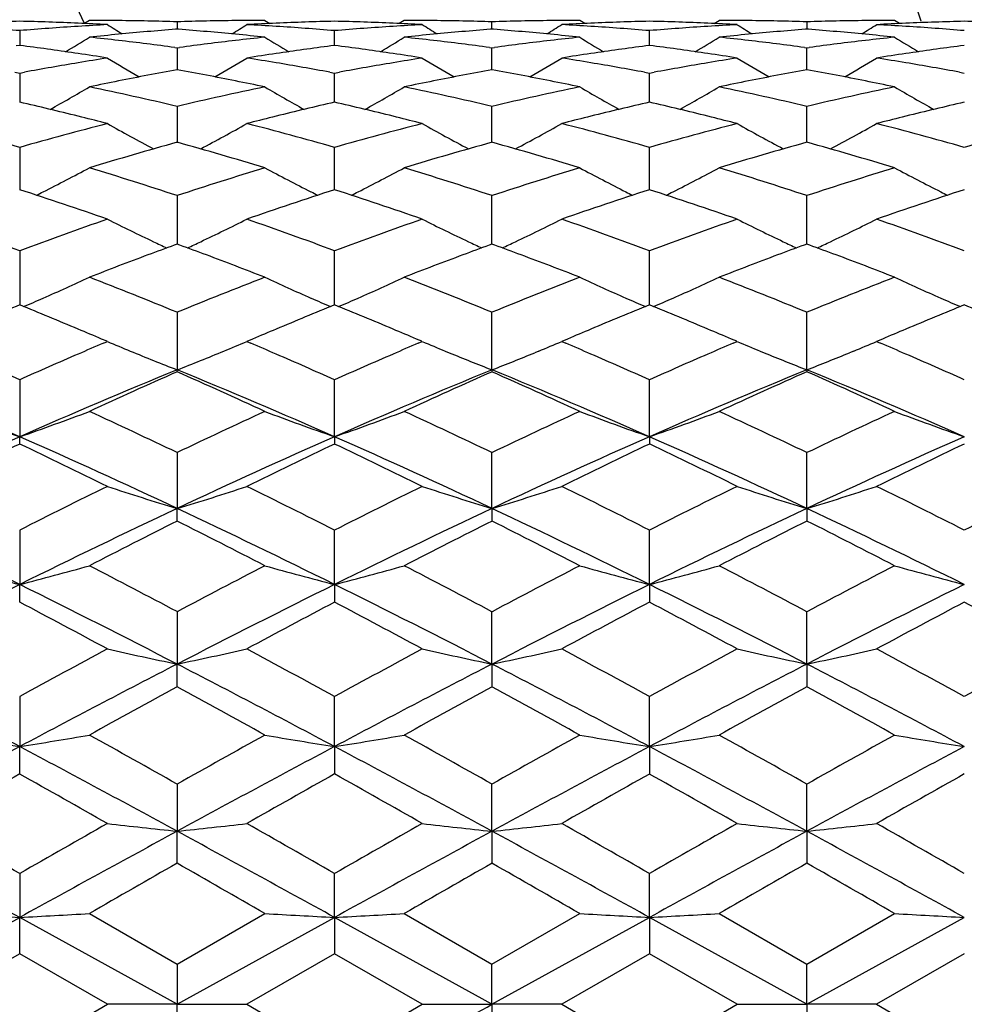
# Model space of a CAD drawing. Units: inches. Extents: x 0.8 to 21.3, y 2.4 to 12.6.
# Drawn here: x 2.9 to 3.2, y 11.2 to 11.5 of the extents above; entities that cross this region are included whole.
import ezdxf

# ---------------------------------------------------------------- set-up
doc = ezdxf.new("R2010")
doc.units = ezdxf.units.IN
doc.header["$LTSCALE"] = 1.21
doc.header["$MEASUREMENT"] = 0
doc.layers.get('0').update_dxf_attribs({"linetype": 'CONTINUOUS'})

msp = doc.modelspace()

# ---------------------------------------------------------------- linework, layer by layer
at = {"color": 7, "linetype": 'Continuous'}
for p, q in [((2.92645, 11.52733), (2.92476, 11.52627)), ((2.95632, 11.52689), (2.95632, 11.52436)), ((2.9862, 11.52733), (2.98789, 11.52627)), ((3.03368, 11.52733), (3.03199, 11.52627)), ((3.06355, 11.52436), (3.06355, 11.52689)), ((3.09511, 11.52627), (3.09343, 11.52733)), ((3.13921, 11.52627), (3.1409, 11.52733)), ((3.17078, 11.52689), (3.17078, 11.52436)), ((3.20234, 11.52627), (3.20065, 11.52733)), ((2.90271, 11.52387), (2.90271, 11.51884)), ((2.95632, 11.52436), (2.95581, 11.52432)), ((2.95684, 11.52432), (2.95632, 11.52436)), ((3.00994, 11.51884), (3.00994, 11.52387)), ((3.06355, 11.52436), (3.06304, 11.52432)), ((3.06406, 11.52432), (3.06355, 11.52436)), ((3.11716, 11.51884), (3.11716, 11.52387)), ((3.17078, 11.52436), (3.17026, 11.52432)), ((3.17129, 11.52432), (3.17078, 11.52436)), ((2.90271, 11.51883), (2.90147, 11.51867)), ((2.90395, 11.51867), (2.90271, 11.51883)), ((2.95551, 11.51813), (2.95632, 11.51802)), ((2.95632, 11.51802), (2.95714, 11.51813)), ((2.95632, 11.51802), (2.95632, 11.51053)), ((3.00994, 11.51883), (3.00869, 11.51867)), ((3.01118, 11.51867), (3.00994, 11.51883)), ((3.06274, 11.51813), (3.06355, 11.51802)), ((3.06355, 11.51802), (3.06436, 11.51813)), ((3.06355, 11.51229), (3.06355, 11.51802)), ((3.11716, 11.51883), (3.11592, 11.51867)), ((3.11841, 11.51867), (3.11716, 11.51883)), ((3.16997, 11.51813), (3.17078, 11.51802)), ((3.17078, 11.51802), (3.17159, 11.51813)), ((3.17078, 11.51229), (3.17078, 11.51802)), ((3.22439, 11.51883), (3.22315, 11.51867)), ((2.90105, 11.50971), (2.90271, 11.5094)), ((2.90271, 11.5094), (2.90437, 11.50971)), ((3.00828, 11.50971), (3.00994, 11.5094)), ((3.00994, 11.5094), (3.0116, 11.50971)), ((3.06355, 11.51053), (3.06355, 11.51229)), ((3.1155, 11.50971), (3.11716, 11.5094)), ((3.11716, 11.5094), (3.11882, 11.50971)), ((3.17078, 11.51053), (3.17078, 11.51229)), ((3.22273, 11.50971), (3.22439, 11.5094)), ((2.90271, 11.5094), (2.90271, 11.4995)), ((3.00994, 11.5034), (3.00994, 11.5094)), ((3.11716, 11.5034), (3.11716, 11.5094)), ((3.00994, 11.4995), (3.00994, 11.5034)), ((3.11716, 11.4995), (3.11716, 11.5034)), ((2.95632, 11.49807), (2.95632, 11.48564)), ((3.06355, 11.48585), (3.06355, 11.49807)), ((3.17078, 11.48585), (3.17078, 11.49807)), ((2.92385, 11.49443), (2.92263, 11.49473)), ((2.99002, 11.49473), (2.9888, 11.49443)), ((3.03107, 11.49443), (3.02985, 11.49473)), ((3.09725, 11.49473), (3.09603, 11.49443)), ((3.1383, 11.49443), (3.13708, 11.49473)), ((3.20447, 11.49473), (3.20326, 11.49443)), ((2.90271, 11.48413), (2.90271, 11.4697)), ((3.00994, 11.47138), (3.00994, 11.48413)), ((3.11716, 11.47138), (3.11716, 11.48413)), ((3.00994, 11.4697), (3.00994, 11.47138)), ((3.11716, 11.4697), (3.11716, 11.47138)), ((2.95632, 11.4677), (2.95632, 11.45119)), ((3.06355, 11.45474), (3.06355, 11.4677)), ((3.17078, 11.45474), (3.17078, 11.4677)), ((3.06355, 11.45119), (3.06355, 11.45474)), ((3.17078, 11.45119), (3.17078, 11.45474)), ((2.95632, 11.45119), (2.95537, 11.45084)), ((2.95728, 11.45084), (2.95632, 11.45119)), ((3.06355, 11.45119), (3.0626, 11.45084)), ((3.06451, 11.45084), (3.06355, 11.45119)), ((3.17078, 11.45119), (3.16982, 11.45084)), ((3.17173, 11.45084), (3.17078, 11.45119)), ((2.90271, 11.44892), (2.90271, 11.43046)), ((3.00994, 11.43046), (3.00994, 11.44892)), ((3.11716, 11.43046), (3.11716, 11.44892)), ((2.95632, 11.42796), (2.95632, 11.40839)), ((3.06355, 11.40839), (3.06355, 11.42796)), ((3.17078, 11.40839), (3.17078, 11.42796)), ((2.93246, 11.41808), (2.93062, 11.41886)), ((2.93123, 11.41744), (2.93258, 11.41802)), ((2.98203, 11.41886), (2.98006, 11.41802)), ((2.98203, 11.41886), (2.98006, 11.41803)), ((2.98006, 11.41802), (2.98142, 11.41744)), ((3.03969, 11.41808), (3.03784, 11.41886)), ((3.03845, 11.41744), (3.03981, 11.41802)), ((3.08926, 11.41886), (3.08729, 11.41802)), ((3.08729, 11.41802), (3.08865, 11.41744)), ((3.14692, 11.41808), (3.14507, 11.41886)), ((3.14568, 11.41744), (3.14704, 11.41802)), ((3.19649, 11.41886), (3.19452, 11.41802)), ((3.19452, 11.41802), (3.19587, 11.41744)), ((3.04761, 11.41476), (3.04899, 11.4142)), ((3.07949, 11.41476), (3.07811, 11.4142)), ((3.15484, 11.41476), (3.15622, 11.4142)), ((3.18672, 11.41476), (3.18534, 11.4142)), ((2.95632, 11.40771), (2.95632, 11.40839)), ((3.06355, 11.40839), (3.06355, 11.40771)), ((3.17078, 11.40839), (3.17078, 11.40771)), ((2.90271, 11.40498), (2.90271, 11.3856)), ((3.00994, 11.3856), (3.00994, 11.40498)), ((3.11716, 11.3856), (3.11716, 11.40498)), ((2.90271, 11.38311), (2.90271, 11.3856)), ((3.00994, 11.3856), (3.00994, 11.38311)), ((3.11716, 11.3856), (3.11716, 11.38311)), ((2.95632, 11.38019), (2.95632, 11.36116)), ((3.06355, 11.36116), (3.06355, 11.38019)), ((3.17078, 11.36116), (3.17078, 11.38019)), ((2.95632, 11.35689), (2.95632, 11.36116)), ((3.06355, 11.36116), (3.06355, 11.35689)), ((3.17078, 11.36116), (3.17078, 11.35689)), ((2.90271, 11.35379), (2.90271, 11.33528)), ((3.00994, 11.33528), (3.00994, 11.35379)), ((3.11716, 11.33528), (3.11716, 11.35379)), ((2.90271, 11.32926), (2.90271, 11.33528)), ((3.00994, 11.33528), (3.00994, 11.32926)), ((3.11716, 11.33528), (3.11716, 11.32926)), ((2.95632, 11.32602), (2.95632, 11.30818)), ((3.06355, 11.30818), (3.06355, 11.32602)), ((3.17078, 11.30818), (3.17078, 11.32602)), ((2.95632, 11.30047), (2.95632, 11.30818)), ((3.06355, 11.30818), (3.06355, 11.30047)), ((3.17078, 11.30818), (3.17078, 11.30047)), ((2.90271, 11.29711), (2.90271, 11.2801)), ((3.00994, 11.2801), (3.00994, 11.29711)), ((3.11716, 11.2801), (3.11716, 11.29711)), ((2.90271, 11.27075), (2.90271, 11.2801)), ((3.00994, 11.2801), (3.00994, 11.27075)), ((3.11716, 11.2801), (3.11716, 11.27075)), ((2.95632, 11.2673), (2.95632, 11.25126)), ((3.06355, 11.25126), (3.06355, 11.2673)), ((3.17078, 11.25126), (3.17078, 11.2673)), ((2.95632, 11.24037), (2.95632, 11.25126)), ((3.06355, 11.25126), (3.06355, 11.24037)), ((3.17078, 11.25126), (3.17078, 11.24037)), ((2.90271, 11.23686), (2.90271, 11.22192)), ((3.00994, 11.22192), (3.00994, 11.23686)), ((3.11716, 11.22192), (3.11716, 11.23686)), ((2.8491, 11.19233), (2.90271, 11.22192)), ((2.90271, 11.20957), (2.90271, 11.22192)), ((2.95632, 11.19233), (2.90271, 11.22192)), ((2.92645, 11.22324), (2.95632, 11.20603)), ((2.95632, 11.20603), (2.9862, 11.22324)), ((2.95632, 11.19233), (3.00994, 11.22192)), ((3.00994, 11.22192), (3.00994, 11.20957)), ((3.06355, 11.19233), (3.00994, 11.22192)), ((3.03368, 11.22324), (3.06355, 11.20603)), ((3.06355, 11.20603), (3.09343, 11.22324)), ((3.06355, 11.19233), (3.11716, 11.22192)), ((3.11716, 11.22192), (3.11716, 11.20957)), ((3.17078, 11.19233), (3.11716, 11.22192)), ((3.1409, 11.22324), (3.17078, 11.20603)), ((3.17078, 11.20603), (3.20065, 11.22324)), ((3.17078, 11.19233), (3.22439, 11.22192)), ((2.90271, 11.20957), (2.87283, 11.19233)), ((2.93258, 11.19233), (2.90271, 11.20957)), ((3.00994, 11.20957), (2.98006, 11.19233)), ((3.03981, 11.19233), (3.00994, 11.20957)), ((3.11716, 11.20957), (3.08729, 11.19233)), ((3.14704, 11.19233), (3.11716, 11.20957)), ((3.22439, 11.20957), (3.19452, 11.19233)), ((2.95632, 11.20603), (2.95632, 11.19233)), ((3.06355, 11.19233), (3.06355, 11.20603)), ((3.17078, 11.19233), (3.17078, 11.20603)), ((2.90271, 11.17509), (2.93258, 11.19233)), ((2.95632, 11.19233), (2.93258, 11.19233)), ((2.95632, 11.17863), (2.95632, 11.19233)), ((2.95632, 11.19233), (2.98006, 11.19233)), ((2.98006, 11.19233), (3.00994, 11.17509)), ((3.00994, 11.17509), (3.03981, 11.19233)), ((3.03981, 11.19233), (3.06355, 11.19233)), ((3.06355, 11.19233), (3.06355, 11.17863)), ((3.08729, 11.19233), (3.06355, 11.19233)), ((3.08729, 11.19233), (3.11716, 11.17509)), ((3.11716, 11.17509), (3.14704, 11.19233)), ((3.14704, 11.19233), (3.17078, 11.19233)), ((3.17078, 11.19233), (3.17078, 11.17863)), ((3.19452, 11.19233), (3.17078, 11.19233)), ((3.19452, 11.19233), (3.22439, 11.17509))]:
    msp.add_line(p, q, dxfattribs=at)
at = {"color": 9, "linetype": 'Continuous'}
for radius, start, end in [(1.07815, 18.08842, 71.91158), (0.81186, 24.30642, 65.68371)]:
    msp.add_arc((2.18482, 11.19233), radius, start, end, dxfattribs=at)
at = {"color": 7, "linetype": 'Continuous'}
for centre, radius, start, end in [((2.92653, 10.51855), 1.00879, 91.35324, 92.48512), ((2.87889, 10.51855), 1.00879, 87.51488, 88.64676), ((2.92645, 10.52222), 1.00511, 89.43229, 89.99998), ((2.92644, 10.52164), 1.00569, 88.86484, 89.43226), ((2.92642, 10.52045), 1.00688, 88.29795, 88.86481), ((2.98623, 10.52045), 1.00688, 91.13519, 91.70205), ((2.98621, 10.52164), 1.0057, 90.56774, 91.13516), ((2.9862, 10.52223), 1.0051, 90.00002, 90.56771), ((3.03376, 10.51854), 1.0088, 91.35325, 92.48511), ((2.98611, 10.51854), 1.0088, 87.51489, 88.64675), ((3.03367, 10.52223), 1.0051, 89.43229, 89.99998), ((3.03367, 10.52164), 1.0057, 88.86484, 89.43226), ((3.03364, 10.52045), 1.00688, 88.29795, 88.86481), ((3.09346, 10.52045), 1.00688, 91.13519, 91.70205), ((3.09343, 10.52164), 1.00569, 90.56774, 91.13516), ((3.09343, 10.52222), 1.00511, 90.00002, 90.56771), ((3.14099, 10.51855), 1.00879, 91.35324, 92.48512), ((3.09334, 10.51855), 1.00879, 87.51488, 88.64676), ((3.1409, 10.52223), 1.00511, 89.43229, 89.99998), ((3.1409, 10.52164), 1.00569, 88.86484, 89.43226), ((3.14087, 10.52044), 1.00689, 88.29796, 88.86481), ((3.20068, 10.52045), 1.00688, 91.13519, 91.70204), ((3.20066, 10.52164), 1.0057, 90.56774, 91.13516), ((3.20065, 10.52223), 1.0051, 90.00002, 90.56771), ((3.24822, 10.51854), 1.00879, 91.35325, 92.48512), ((3.20057, 10.51854), 1.00879, 87.51488, 88.64676), ((2.81849, 10.50679), 1.02056, 85.26618, 86.38735), ((2.98704, 10.50532), 1.02204, 93.61346, 94.73301), ((2.87874, 10.51522), 1.01212, 86.95054, 87.51495), ((2.9866, 10.51204), 1.01531, 93.04949, 93.61243), ((3.31376, 12.13448), 0.71809, 237.93964, 238.41584), ((3.03493, 10.5001), 1.02727, 94.41754, 95.50384), ((2.87756, 10.4984), 1.02898, 84.49707, 85.58156), ((2.59888, 12.13449), 0.7181, 301.5842, 302.06038), ((3.0339, 10.51524), 1.0121, 92.48504, 93.04947), ((2.92605, 10.51201), 1.01533, 86.38758, 86.9505), ((2.92571, 10.50681), 1.02054, 85.26617, 86.38736), ((3.09427, 10.50534), 1.02201, 93.61345, 94.73302), ((2.98597, 10.51524), 1.0121, 86.95053, 87.51496), ((3.09383, 10.51201), 1.01533, 93.0495, 93.61242), ((3.42099, 12.13449), 0.7181, 237.93962, 238.4158), ((3.14216, 10.5001), 1.02727, 94.41754, 95.50383), ((2.98479, 10.49839), 1.02899, 84.49707, 85.58155), ((2.70612, 12.13448), 0.71809, 301.58416, 302.06036), ((3.14113, 10.51522), 1.01212, 92.48505, 93.04946), ((3.03328, 10.51204), 1.01531, 86.38757, 86.95051), ((3.03294, 10.50679), 1.02056, 85.26618, 86.38735), ((3.2015, 10.50532), 1.02204, 93.61346, 94.73301), ((3.0932, 10.51522), 1.01212, 86.95054, 87.51495), ((3.20105, 10.51203), 1.01531, 93.04949, 93.61242), ((3.52822, 12.13449), 0.71811, 237.93965, 238.41583), ((3.24939, 10.50011), 1.02726, 94.41754, 95.50384), ((3.09202, 10.49841), 1.02897, 84.49706, 85.58156), ((2.81333, 12.1345), 0.71812, 301.5842, 302.06038), ((3.24836, 10.51523), 1.0121, 92.48504, 93.04946), ((3.1405, 10.51202), 1.01532, 86.38758, 86.95051), ((3.14017, 10.50681), 1.02054, 85.26617, 86.38735), ((2.54769, 12.1342), 0.72021, 300.9728, 301.7287), ((3.03581, 10.49085), 1.03656, 95.50273, 96.056), ((2.8164, 10.48435), 1.0431, 83.3936, 83.94397), ((2.81531, 10.47499), 1.05252, 82.34515, 83.39329), ((3.09765, 10.47251), 1.05502, 96.60795, 97.6536), ((2.87684, 10.49085), 1.03657, 83.94399, 84.49725), ((3.09625, 10.48436), 1.04309, 96.05604, 96.60642), ((3.36493, 12.13416), 0.72016, 238.27129, 239.02724), ((2.65494, 12.13416), 0.72016, 300.97276, 301.72871), ((3.14303, 10.49085), 1.03657, 95.50275, 96.05601), ((2.92363, 10.48436), 1.04309, 83.39358, 83.94396), ((2.92253, 10.47497), 1.05254, 82.34517, 83.39329), ((3.20487, 10.47251), 1.05502, 96.60795, 97.65361), ((2.98407, 10.49085), 1.03656, 83.944, 84.49727), ((3.20347, 10.48435), 1.0431, 96.05603, 96.6064), ((3.47218, 12.1342), 0.72021, 238.2713, 239.0272), ((2.76215, 12.1342), 0.72021, 300.97278, 301.72868), ((3.25026, 10.49083), 1.03658, 95.50274, 96.056), ((3.03086, 10.48437), 1.04308, 83.39359, 83.94397), ((3.02976, 10.47497), 1.05254, 82.34516, 83.39328), ((3.3121, 10.47249), 1.05504, 96.60795, 97.65359), ((3.09129, 10.49084), 1.03658, 83.94399, 84.49725), ((3.3107, 10.48437), 1.04308, 96.05604, 96.60642), ((3.57939, 12.13417), 0.72017, 238.2713, 239.02725), ((2.76588, 10.46022), 1.06742, 81.55567, 82.56777), ((3.1464, 10.46288), 1.06473, 97.43095, 98.44561), ((2.8731, 10.46018), 1.06746, 81.55569, 82.56775), ((3.25362, 10.46293), 1.06468, 97.43093, 98.44563), ((2.98033, 10.46021), 1.06743, 81.55567, 82.56777), ((3.36085, 10.4629), 1.06472, 97.43095, 98.44562), ((2.76401, 10.44761), 1.08017, 81.02133, 81.55573), ((3.10274, 10.43766), 1.09024, 98.97911, 99.50935), ((3.3073, 12.13392), 0.7239, 238.82625, 239.82577), ((2.60534, 12.13391), 0.7239, 300.17426, 301.17378), ((3.14839, 10.44927), 1.07849, 98.44385, 98.97909), ((2.81017, 10.43931), 1.08857, 80.49025, 81.0213), ((2.87124, 10.44767), 1.08011, 81.02132, 81.55575), ((3.20998, 10.4376), 1.0903, 98.97912, 99.50933), ((3.41453, 12.13391), 0.7239, 238.82622, 239.82574), ((2.71257, 12.13392), 0.7239, 300.17423, 301.17375), ((3.25562, 10.44922), 1.07854, 98.44387, 98.97908), ((2.91741, 10.43938), 1.0885, 80.49023, 81.02132), ((2.97846, 10.44762), 1.08016, 81.02133, 81.55574), ((3.3172, 10.43766), 1.09024, 98.9791, 99.50934), ((3.52177, 12.13394), 0.72393, 238.82626, 239.82575), ((2.81979, 12.13393), 0.72391, 300.17427, 301.17378), ((3.36284, 10.44926), 1.0785, 98.44385, 98.97908), ((3.02463, 10.43932), 1.08857, 80.49025, 81.02131), ((3.1055, 10.42146), 1.10668, 99.51141, 100.47122), ((3.15544, 10.40799), 1.12037, 100.23707, 101.27386), ((2.75644, 10.40392), 1.12451, 78.72806, 79.76103), ((2.80776, 10.42496), 1.10313, 79.52724, 80.49014), ((3.21271, 10.42153), 1.10661, 99.51138, 100.47125), ((3.26266, 10.40799), 1.12037, 100.23706, 101.27385), ((2.86366, 10.40389), 1.12455, 78.72806, 79.761), ((2.91498, 10.4249), 1.10318, 79.52726, 80.49011), ((3.31995, 10.42146), 1.10667, 99.51141, 100.47123), ((3.36989, 10.40802), 1.12034, 100.23706, 101.27387), ((2.97089, 10.40394), 1.1245, 78.72805, 79.76103), ((3.02222, 10.42496), 1.10313, 79.52723, 80.49013), ((3.15939, 10.3879), 1.14084, 101.27121, 101.78165), ((2.7528, 10.38566), 1.14313, 78.21884, 78.72826), ((3.26661, 10.38791), 1.14083, 101.27123, 101.78167), ((2.86004, 10.3857), 1.14309, 78.21885, 78.72829), ((3.37385, 10.38787), 1.14088, 101.27122, 101.78164), ((2.96725, 10.38565), 1.14314, 78.21885, 78.72826), ((2.5569, 12.13478), 0.73045, 299.18308, 300.39211), ((2.68812, 10.36224), 1.16706, 76.71415, 78.21673), ((3.22618, 10.3548), 1.17469, 101.78815, 103.28097), ((3.35516, 12.13376), 0.72928, 239.60694, 240.81791), ((2.66471, 12.13376), 0.72928, 299.18209, 300.39306), ((2.79534, 10.3622), 1.16711, 76.71418, 78.2167), ((3.3334, 10.35483), 1.17466, 101.78813, 103.28099), ((3.46241, 12.1338), 0.72931, 239.60695, 240.81786), ((2.77192, 12.13381), 0.72932, 299.18214, 300.39303), ((2.90258, 10.36224), 1.16706, 76.71416, 78.21673), ((3.44064, 10.35479), 1.1747, 101.78816, 103.28096), ((3.56962, 12.13377), 0.72929, 239.60695, 240.81791), ((2.6324, 10.32662), 1.20363, 76.04677, 77.02169), ((3.27897, 10.33195), 1.19814, 102.97608, 103.95546), ((2.7396, 10.32653), 1.20372, 76.04681, 77.02165), ((3.38618, 10.33204), 1.19805, 102.97604, 103.95549), ((2.84685, 10.3266), 1.20365, 76.04678, 77.02168), ((3.49342, 10.33198), 1.19811, 102.97607, 103.95548), ((2.62617, 10.30158), 1.22943, 75.56803, 75.98819), ((3.28579, 10.30426), 1.22666, 104.01133, 104.43244), ((2.73343, 10.3017), 1.2293, 75.56801, 75.98822), ((3.39305, 10.30415), 1.22678, 104.01135, 104.43243), ((2.84063, 10.30159), 1.22941, 75.56804, 75.98821), ((3.50025, 10.30424), 1.22668, 104.01132, 104.43243), ((2.55876, 10.27201), 1.25997, 74.1581, 75.56553), ((3.24927, 10.26236), 1.26997, 104.44001, 105.83636), ((3.29562, 12.13701), 0.73997, 240.61959, 242.00614), ((2.61704, 12.13699), 0.73995, 297.99388, 299.38046), ((2.66598, 10.27199), 1.26, 74.15812, 75.56552), ((3.35648, 10.26243), 1.2699, 104.43997, 105.8364), ((3.40201, 12.13548), 0.73823, 240.61793, 242.00778), ((2.72509, 12.13549), 0.73824, 297.99219, 299.38204), ((2.77321, 10.27199), 1.26, 74.15811, 75.56552), ((3.46372, 10.26237), 1.26996, 104.44, 105.83637), ((3.50925, 12.13551), 0.73826, 240.61797, 242.00778), ((2.83231, 12.13549), 0.73824, 297.99222, 299.38206), ((2.88044, 10.27201), 1.25998, 74.1581, 75.56553), ((3.57095, 10.2624), 1.26993, 104.43999, 105.83638), ((3.30747, 10.2242), 1.30961, 105.55313, 106.91451), ((2.60208, 10.21358), 1.32066, 73.09119, 74.44117), ((3.41469, 10.22424), 1.30957, 105.55311, 106.91453), ((2.70929, 10.21351), 1.32074, 73.09123, 74.44113), ((3.52192, 10.22423), 1.30957, 105.55311, 106.91453), ((2.81653, 10.21356), 1.32069, 73.0912, 74.44116), ((2.57134, 12.14123), 0.75306, 296.78823, 298.13522), ((2.525, 10.15656), 1.38026, 71.79036, 73.09116), ((3.39151, 10.14434), 1.39308, 106.91483, 108.20366), ((3.34031, 12.13931), 0.7509, 241.86286, 243.21387), ((2.67956, 12.13931), 0.7509, 296.78613, 298.13714), ((2.6322, 10.15648), 1.38035, 71.7904, 73.09111), ((3.49873, 10.1444), 1.39302, 106.9148, 108.20368), ((3.44755, 12.13935), 0.75094, 241.86287, 243.21372), ((2.78677, 12.13936), 0.75095, 296.78628, 298.13711), ((2.73945, 10.15656), 1.38027, 71.79036, 73.09116), ((3.60598, 10.14432), 1.3931, 106.91484, 108.20364), ((3.55477, 12.13933), 0.75091, 241.86288, 243.21377), ((2.4534, 10.08268), 1.45798, 70.81256, 72.0511), ((3.45474, 10.09608), 1.44385, 107.94283, 109.19351), ((2.56063, 10.08268), 1.45798, 70.81256, 72.05111), ((3.56193, 10.09619), 1.44373, 107.94279, 109.19356), ((2.66785, 10.08264), 1.45802, 70.81257, 72.05109), ((3.66919, 10.09609), 1.44383, 107.94283, 109.19351), ((2.56828, 12.14726), 0.75982, 296.59343, 296.78917), ((3.34438, 12.14728), 0.75984, 243.211, 243.4066), ((2.6755, 12.14728), 0.75984, 296.5934, 296.789), ((3.45159, 12.14726), 0.75982, 243.21087, 243.40657), ((2.78273, 12.14727), 0.75983, 296.59343, 296.78913), ((3.55884, 12.1473), 0.75987, 243.21089, 243.40658), ((2.36869, 10.01095), 1.53393, 69.62662, 70.81253), ((3.44226, 9.99556), 1.55028, 109.19372, 110.36713), ((3.27901, 12.14989), 0.77228, 243.34809, 244.64483), ((2.63365, 12.14987), 0.77226, 295.35519, 296.65195), ((2.4759, 10.01091), 1.53398, 69.62664, 70.81252), ((3.54944, 9.99569), 1.55014, 109.19367, 110.36718), ((3.38507, 12.1475), 0.76962, 243.34582, 244.64707), ((2.74203, 12.14751), 0.76963, 295.3529, 296.65415), ((2.58313, 10.01091), 1.53397, 69.62663, 70.81252), ((3.65671, 9.99559), 1.55025, 109.19371, 110.36714), ((3.49231, 12.14753), 0.76965, 243.34586, 244.64708), ((2.84926, 12.14751), 0.76963, 295.35292, 296.65417), ((2.69037, 10.01094), 1.53394, 69.62662, 70.81253), ((3.50256, 9.96076), 1.58737, 110.16442, 110.51102), ((3.28313, 12.15856), 0.78188, 244.64388, 245.00989), ((2.40822, 9.95573), 1.59273, 69.48959, 69.83502), ((2.62954, 12.15852), 0.78184, 294.99009, 295.35613), ((3.60984, 9.96061), 1.58753, 110.16441, 110.51098), ((3.39034, 12.15852), 0.78184, 244.64391, 245.00991), ((2.51548, 9.95582), 1.59264, 69.48956, 69.83501), ((2.73674, 12.15856), 0.78188, 294.99011, 295.35608), ((3.71699, 9.96082), 1.58731, 110.1644, 110.51101), ((3.49757, 12.15854), 0.78186, 244.64391, 245.00988), ((2.62271, 9.95582), 1.59264, 69.48959, 69.83504), ((2.84399, 12.15852), 0.78183, 294.9901, 295.35608), ((3.51963, 9.91518), 1.63604, 110.51155, 111.25812), ((2.38868, 9.90381), 1.64821, 68.74461, 69.48568), ((3.62678, 9.91538), 1.63583, 110.51152, 111.25819), ((2.49587, 9.9037), 1.64833, 68.74466, 69.48566), ((3.73408, 9.91519), 1.63603, 110.51156, 111.25813), ((2.6031, 9.90373), 1.6483, 68.74463, 69.48566), ((2.58919, 12.16554), 0.80019, 293.69343, 294.92769), ((2.29931, 9.82782), 1.72977, 67.67716, 68.7429), ((3.62108, 9.80843), 1.75065, 111.26345, 112.31649), ((3.3221, 12.16255), 0.7969, 245.06978, 246.30926), ((2.69777, 12.16255), 0.7969, 293.69074, 294.93022), ((2.40648, 9.82767), 1.72993, 67.67721, 68.74285), ((3.72827, 9.80852), 1.75055, 111.26342, 112.31651), ((3.42935, 12.16258), 0.79694, 245.06979, 246.30913), ((2.80498, 12.16259), 0.79695, 293.69087, 294.93019), ((2.51376, 9.82781), 1.72978, 67.67717, 68.7429), ((3.83555, 9.80839), 1.75069, 111.26346, 112.31647), ((3.53657, 12.16256), 0.79692, 245.0698, 246.30917), ((2.58357, 12.17833), 0.81415, 293.18143, 293.69397), ((3.32847, 12.17692), 0.81262, 246.30569, 246.81908), ((2.69141, 12.17692), 0.81262, 293.18092, 293.69431), ((3.43568, 12.17688), 0.81258, 246.30557, 246.81907), ((2.79865, 12.17689), 0.81259, 293.18094, 293.69444), ((3.54292, 12.17693), 0.81263, 246.30559, 246.81905), ((3.57833, 9.76674), 1.79568, 112.10159, 112.44496), ((2.22427, 9.75985), 1.80312, 67.55575, 67.89771), ((3.68566, 9.76649), 1.79594, 112.10164, 112.44496), ((2.33139, 9.7596), 1.80339, 67.55575, 67.89765), ((3.79284, 9.7666), 1.79582, 112.10159, 112.44494), ((2.43875, 9.75993), 1.80304, 67.55574, 67.89771), ((3.90005, 9.76666), 1.79576, 112.10162, 112.44498), ((2.54585, 9.75961), 1.80337, 67.55576, 67.89767), ((2.20686, 9.71776), 1.84866, 67.22069, 67.55503), ((3.7029, 9.7247), 1.84114, 112.44425, 112.77996), ((2.31403, 9.71763), 1.84881, 67.22073, 67.55505), ((3.81001, 9.72498), 1.84085, 112.44426, 112.78002), ((2.42126, 9.71764), 1.8488, 67.2207, 67.55502), ((3.91737, 9.72467), 1.84118, 112.44427, 112.77997), ((2.19042, 9.67864), 1.8911, 66.95759, 67.22036), ((3.71956, 9.68496), 1.88424, 112.77915, 113.04287), ((2.29779, 9.67899), 1.89072, 66.95758, 67.2204), ((3.82692, 9.68465), 1.88458, 112.77919, 113.04286), ((2.40487, 9.67864), 1.8911, 66.9576, 67.22037), ((3.93407, 9.68483), 1.88438, 112.77915, 113.04285), ((3.69768, 9.62496), 1.94947, 113.15118, 113.42638), ((3.25782, 12.18555), 0.8336, 247.03533, 247.61629), ((2.65482, 12.18555), 0.8336, 292.38376, 292.9647), ((2.21773, 9.63138), 1.94248, 66.57314, 66.84933), ((3.80505, 9.62461), 1.94985, 113.15119, 113.42633), ((3.36431, 12.18378), 0.83168, 247.03463, 247.61695), ((2.76279, 12.18377), 0.83167, 292.383, 292.96535), ((2.32513, 9.63177), 1.94206, 66.5731, 66.84935), ((3.91211, 9.625), 1.94942, 113.15116, 113.42636), ((3.47155, 12.1838), 0.8317, 247.03466, 247.61699), ((2.87001, 12.1838), 0.8317, 292.38304, 292.96536), ((2.43221, 9.63144), 1.94241, 66.57315, 66.84935), ((2.08241, 9.56659), 2.0131, 65.95322, 66.57248), ((3.73043, 9.54971), 2.03154, 113.43032, 114.04396), ((3.26532, 12.20392), 0.85344, 247.6204, 248.77294), ((2.64734, 12.20388), 0.8534, 291.22703, 292.37964), ((2.18976, 9.56687), 2.01279, 65.95318, 66.57253), ((3.8375, 9.55007), 2.03114, 113.43026, 114.04402), ((3.37139, 12.20103), 0.85032, 247.71887, 248.77521), ((2.75569, 12.20107), 0.85037, 291.22482, 292.2811), ((2.29683, 9.56652), 2.01318, 65.95324, 66.57247), ((3.9449, 9.54969), 2.03156, 113.43033, 114.04397), ((3.47863, 12.20105), 0.85035, 247.71888, 248.77518), ((2.86294, 12.20102), 0.85032, 291.22479, 292.28114), ((2.4042, 9.56684), 2.01283, 65.95318, 66.57252), ((2.04092, 9.43261), 2.13467, 66.18965, 67.75333), ((3.76451, 9.4326), 2.13469, 112.24668, 113.81035), ((3.8123, 9.47234), 2.11621, 113.85906, 114.74659), ((2.14811, 9.43252), 2.13477, 66.18969, 67.75329), ((2.08794, 9.44489), 2.14633, 65.25963, 66.13471), ((3.87177, 9.43252), 2.13477, 112.24671, 113.81031), ((3.91947, 9.47249), 2.11605, 113.85903, 114.74663), ((2.25537, 9.4326), 2.13469, 66.18965, 67.75332), ((2.19506, 9.44464), 2.1466, 65.25969, 66.13466), ((3.97895, 9.43261), 2.13467, 112.24667, 113.81035), ((4.0267, 9.47247), 2.11607, 113.85903, 114.74662), ((2.36258, 9.43256), 2.13473, 66.18967, 67.75331), ((2.30237, 9.44482), 2.14641, 65.25965, 66.1347), ((3.2009, 12.24394), 0.90867, 249.24998, 250.84243), ((2.60452, 12.24392), 0.90865, 289.15756, 290.75004), ((1.95935, 9.29548), 2.31084, 64.44138, 65.25971), ((3.96855, 9.26299), 2.34673, 114.74655, 115.55236), ((3.30548, 12.23665), 0.90091, 249.24314, 250.8493), ((2.71439, 12.23665), 0.90091, 289.1507, 290.75686), ((2.06644, 9.2952), 2.31115, 64.44143, 65.25965), ((4.0757, 9.26316), 2.34654, 114.74651, 115.55239), ((3.41272, 12.23667), 0.90093, 249.24314, 250.84927), ((2.8216, 12.23669), 0.90095, 289.15075, 290.75684), ((2.1738, 9.29547), 2.31085, 64.44138, 65.25971), ((4.18304, 9.26291), 2.34681, 114.74656, 115.55235), ((3.51995, 12.23667), 0.90093, 249.24316, 250.84928), ((3.91316, 9.09777), 2.50103, 113.82937, 115.17921), ((1.89224, 9.09773), 2.50108, 64.82081, 66.17062), ((4.02041, 9.09772), 2.50109, 113.82939, 115.1792), ((1.99946, 9.09772), 2.50109, 64.8208, 66.17061), ((4.12764, 9.09773), 2.50108, 113.82938, 115.17919), ((2.10671, 9.09777), 2.50103, 64.82079, 66.17063), ((4.23485, 9.09775), 2.50105, 113.82938, 115.17921), ((3.97058, 9.13329), 2.49039, 115.39116, 116.15444), ((1.81702, 9.09637), 2.53138, 63.85174, 64.60266), ((4.07795, 9.13298), 2.49073, 115.39121, 116.15438), ((1.92425, 9.09638), 2.53137, 63.85175, 64.60266), ((4.185, 9.13336), 2.49031, 115.39115, 116.15445), ((2.03141, 9.09625), 2.53153, 63.85177, 64.60263), ((4.29238, 9.13303), 2.49067, 115.39121, 116.15439), ((4.16893, 8.85104), 2.80484, 116.15434, 116.83625), ((3.24613, 12.31614), 0.99799, 251.68875, 253.11852), ((2.66653, 12.3161), 0.99795, 286.88146, 288.31129), ((1.76575, 8.89523), 2.75545, 63.15764, 63.85177), ((4.27592, 8.85152), 2.8043, 116.15428, 116.83631), ((3.35045, 12.30698), 0.98838, 251.68179, 253.12546), ((2.77664, 12.30701), 0.98841, 286.87455, 288.31818), ((1.87298, 8.89525), 2.75544, 63.15764, 63.85177), ((4.38334, 8.85113), 2.80474, 116.15433, 116.83626), ((3.4577, 12.30702), 0.98842, 251.68182, 253.12543), ((2.88387, 12.30699), 0.98839, 286.87455, 288.3182), ((1.98027, 8.89537), 2.7553, 63.15762, 63.85179), ((4.49048, 8.8513), 2.80454, 116.15431, 116.83629), ((1.57057, 8.6439), 3.00302, 63.66629, 64.80215), ((4.23485, 8.64388), 3.00304, 115.19785, 116.33371), ((1.67774, 8.64377), 3.00316, 63.66631, 64.80213), ((4.34213, 8.64377), 3.00316, 115.19787, 116.33369), ((1.78502, 8.64388), 3.00304, 63.66629, 64.80215), ((4.4493, 8.6439), 3.00302, 115.19785, 116.33371), ((1.89222, 8.64382), 3.0031, 63.6663, 64.80214), ((4.30665, 8.67213), 3.00521, 116.70055, 117.33994), ((1.58005, 8.62125), 3.06233, 62.66602, 63.29348), ((4.41373, 8.67243), 3.00488, 116.70052, 117.33998), ((1.68702, 8.62074), 3.0629, 62.66608, 63.29342), ((4.52097, 8.67239), 3.00493, 116.70052, 117.33997), ((1.79443, 8.62111), 3.06249, 62.66604, 63.29347), ((3.18486, 12.43339), 1.13378, 254.34762, 255.58976), ((2.62056, 12.43337), 1.13376, 284.41023, 285.6524), ((1.37283, 8.33595), 3.38349, 62.09513, 62.66611), ((4.57331, 8.27193), 3.45574, 117.33987, 117.89891), ((3.28896, 12.42172), 1.1217, 254.34094, 255.59646), ((2.73091, 12.42172), 1.1217, 284.40354, 285.65906), ((1.47974, 8.33533), 3.38418, 62.09518, 62.66604), ((4.68033, 8.27232), 3.45529, 117.33983, 117.89894), ((3.39619, 12.42174), 1.12172, 254.34094, 255.59643), ((2.83813, 12.42176), 1.12174, 284.40358, 285.65905), ((1.58728, 8.33592), 3.38352, 62.09513, 62.6661), ((4.78785, 8.27177), 3.45592, 117.33988, 117.89889), ((3.50342, 12.42174), 1.12172, 254.34095, 255.59644), ((4.55815, 7.99339), 3.72944, 116.35194, 117.27485), ((1.24724, 7.99332), 3.72951, 62.72516, 63.64806), ((4.66541, 7.99331), 3.72952, 116.35195, 117.27484), ((1.35446, 7.99331), 3.72952, 62.72516, 63.64805), ((4.77264, 7.99332), 3.72951, 116.35194, 117.27484), ((1.46173, 7.99339), 3.72944, 62.72515, 63.64806), ((4.87984, 7.99336), 3.72947, 116.35194, 117.27485), ((1.11203, 7.93212), 3.8402, 61.70069, 62.20575), ((4.75992, 8.00849), 3.75366, 117.78842, 118.30513), ((1.21927, 7.93214), 3.84017, 61.70069, 62.20576), ((4.86669, 8.00936), 3.75268, 117.78836, 118.3052), ((1.32633, 7.93182), 3.84054, 61.70072, 62.20573), ((4.97432, 8.00861), 3.75353, 117.78842, 118.30514), ((1.43391, 7.93249), 3.83978, 61.70067, 62.20578), ((5.04458, 7.39178), 4.45413, 118.30509, 118.74249), ((3.23183, 12.63126), 1.35146, 257.20719, 258.23715), ((2.68082, 12.63121), 1.3514, 281.76283, 282.79283), ((0.92306, 7.49297), 4.33895, 61.25171, 61.70072), ((5.15114, 7.393), 4.45273, 118.30502, 118.74255), ((3.33572, 12.61592), 1.33576, 257.20114, 258.2432), ((2.79137, 12.61596), 1.3358, 281.75681, 282.79885), ((1.03031, 7.493), 4.33892, 61.25171, 61.70072), ((5.25891, 7.39201), 4.45386, 118.30508, 118.7425), ((3.44296, 12.61598), 1.33582, 257.20116, 258.24318), ((2.8986, 12.61593), 1.33577, 281.75681, 282.79886), ((1.13771, 7.49332), 4.33855, 61.25169, 61.70074), ((5.3659, 7.39246), 4.45335, 118.30505, 118.74252), ((0.61442, 6.97721), 4.87351, 61.99574, 62.70731), ((5.19102, 6.97719), 4.87353, 117.29269, 118.00426), ((0.72154, 6.97702), 4.87373, 61.99575, 62.70729), ((5.29833, 6.97702), 4.87373, 117.29271, 118.00425), ((0.82886, 6.97719), 4.87353, 61.99574, 62.70731), ((5.40546, 6.97721), 4.87351, 117.29269, 118.00426), ((0.93604, 6.9771), 4.87364, 61.99575, 62.7073), ((5.32652, 6.96349), 4.94239, 118.65697, 119.05241), ((0.51584, 6.83593), 5.08803, 60.95325, 61.33737), ((5.4333, 6.9643), 4.94146, 118.65694, 119.05245), ((0.62229, 6.83452), 5.08964, 60.95331, 61.33731), ((5.54058, 6.9642), 4.94158, 118.65694, 119.05244), ((0.73008, 6.83553), 5.08849, 60.95327, 61.33735), ((3.17279, 12.99222), 1.7333, 260.24032, 261.03561), ((2.63263, 12.99219), 1.73327, 278.96439, 279.75969), ((0.02828, 6.06561), 5.96918, 60.624789, 60.953336), ((5.98886, 5.87872), 6.18329, 119.052357, 119.369526), ((3.27652, 12.971), 1.71179, 260.23533, 261.04061), ((2.74335, 12.971), 1.71179, 278.95939, 279.76467), ((0.13443, 6.06367), 5.97139, 60.624846, 60.953271), ((6.09537, 5.88), 6.18183, 119.052315, 119.36956), ((3.38376, 12.97104), 1.71183, 260.23533, 261.04059), ((2.85057, 12.97107), 1.71186, 278.95941, 279.76466), ((0.24269, 6.06553), 5.96927, 60.624792, 60.953333), ((6.2036, 5.87821), 6.18388, 119.052368, 119.369507), ((3.49098, 12.97104), 1.71183, 260.23534, 261.0406), ((6.16757, 5.14541), 6.94936, 118.021791, 118.523701), ((-0.36221, 5.1453), 6.94949, 61.476304, 61.978205), ((6.27486, 5.1453), 6.9495, 118.021797, 118.523697), ((-0.25499, 5.1453), 6.9495, 61.476303, 61.978203), ((6.38209, 5.1453), 6.94949, 118.021795, 118.523696), ((-0.1477, 5.14541), 6.94936, 61.476299, 61.978209), ((6.48927, 5.14537), 6.94941, 118.021794, 118.523701), ((6.39465, 5.05039), 7.13348, 119.308623, 119.58418), ((-0.73824, 4.78643), 7.43659, 60.421435, 60.685761), ((6.50331, 5.04785), 7.1364, 119.308676, 119.584121), ((-0.63096, 4.78652), 7.4365, 60.421437, 60.685766), ((6.60876, 5.05099), 7.13279, 119.30861, 119.584194), ((-0.52442, 4.7853), 7.43789, 60.421459, 60.685739), ((6.71753, 5.04827), 7.13592, 119.308669, 119.584133), ((-1.77624, 3.0629), 9.41839, 60.212278, 60.421474), ((7.84563, 2.59978), 9.95146, 119.58413, 119.78212), ((3.2224, 13.76339), 2.52618, 263.41224, 263.95393), ((2.69026, 13.76328), 2.52607, 276.04606, 276.58777), ((-1.67012, 3.06095), 9.42064, 60.212306, 60.421452), ((7.94937, 2.6059), 9.94442, 119.584056, 119.782186), ((3.326, 13.73064), 2.49324, 263.40866, 263.95751), ((2.80109, 13.73071), 2.49331, 276.0425, 276.59133), ((-1.56281, 3.06109), 9.42048, 60.2123, 60.42145), ((8.05942, 2.60096), 9.95011, 119.584115, 119.782133), ((3.43324, 13.73075), 2.49334, 263.40867, 263.9575), ((2.90832, 13.73067), 2.49326, 276.0425, 276.59134), ((-1.45472, 3.06261), 9.41873, 60.212282, 60.421471), ((-2.84817, 0.77609), 11.92426, 61.165318, 61.458978), ((8.65362, 0.77605), 11.92431, 118.541023, 118.834682), ((-2.74117, 0.77568), 11.92473, 61.165324, 61.458972), ((8.76104, 0.77568), 11.92473, 118.541028, 118.834676), ((-2.63374, 0.77605), 11.92431, 61.165318, 61.458977), ((8.86805, 0.77609), 11.92426, 118.541022, 118.834682), ((-2.52665, 0.7758), 11.92459, 61.165322, 61.458975), ((9.20901, 0.29854), 12.60237, 119.74574, 119.902303), ((-3.76647, -0.5215), 13.5476, 60.103155, 60.248794), ((9.31322, 0.30382), 12.59629, 119.745706, 119.902345), ((-3.66498, -0.53151), 13.55914, 60.103221, 60.248737), ((9.42084, 0.30313), 12.59708, 119.745707, 119.902336), ((-3.55363, -0.52433), 13.55086, 60.103177, 60.248781), ((3.16632, 16.17842), 4.9635, 266.68115, 266.95559), ((2.6391, 16.17832), 4.9634, 273.04441, 273.31885), ((3.26985, 16.11194), 4.89692, 266.67929, 266.95746), ((2.75002, 16.11194), 4.89692, 273.04254, 273.32071), ((3.37709, 16.11204), 4.89702, 266.67929, 266.95745), ((2.85724, 16.11214), 4.89712, 273.04255, 273.32071), ((3.48431, 16.11204), 4.89702, 266.67929, 266.95746), ((-10.99343, 36.59833), 29.03555, 298.834643, 298.955483)]:
    msp.add_arc(centre, radius, start, end, dxfattribs=at)

doc.saveas('drawing.dxf')
